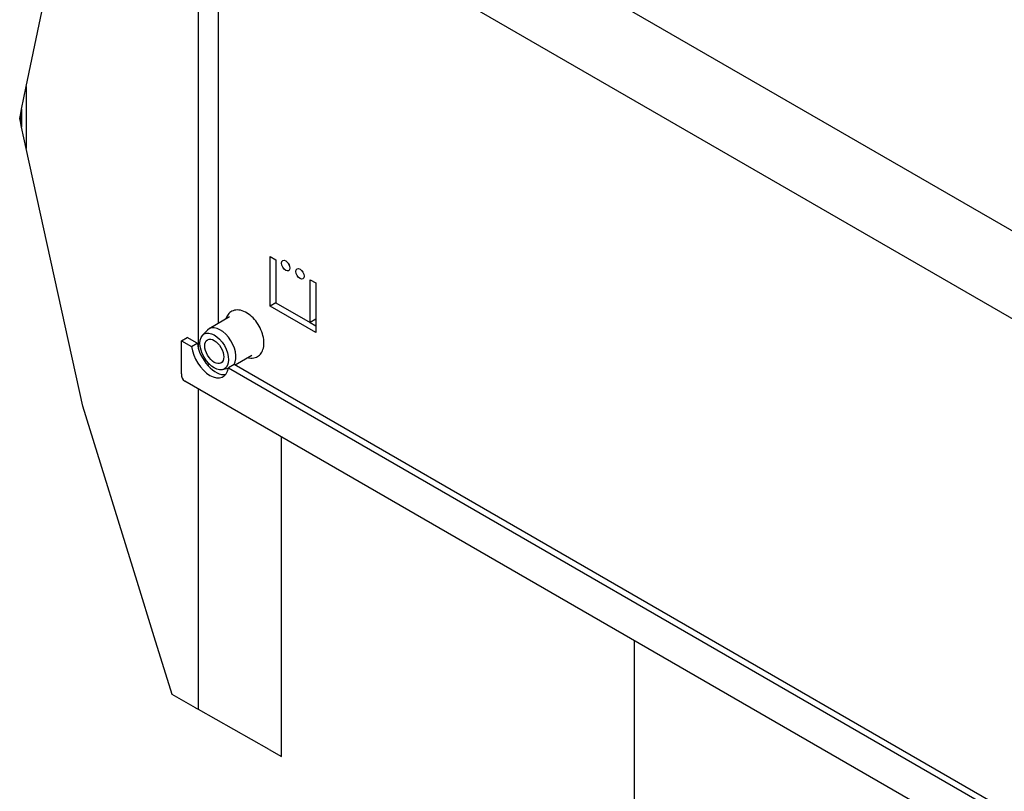
# Model space of a CAD drawing. Extents: x 5 to 3075, y 5 to 302.
# Drawn here: x 1320 to 1369, y 113 to 152 of the extents above; entities that cross this region are included whole.
import ezdxf

# ---------------------------------------------------------------- set-up
doc = ezdxf.new("R2010")
doc.units = 0
doc.header["$LTSCALE"] = 0.5
doc.header["$MEASUREMENT"] = 0
doc.layers.get('0').update_dxf_attribs({"linetype": 'CONTINUOUS'})
for name, color, linetype in [('6', 7, 'CONTINUOUS'), ('BREAK LINES(CIBES)', 7, 'CONTINUOUS'), ('VISIBLE EDGES(CIBES)', 7, 'CONTINUOUS')]:
    doc.layers.add(name, color=color, linetype=linetype)

# ---------------------------------------------------------------- blocks, each defined once
blk = doc.blocks.new('B3_CIBES_DETAIL_MOUNTING_FIXING_POINTS_1')
at = {"layer": 'BREAK LINES(CIBES)'}
for p, q in [((27.5, -223.99), (40.92, -159.3)), ((26.34, -229.61), (27.5, -223.99)), ((26.02, -231.12), (26.34, -229.61)), ((25.86, -231.92), (26.02, -231.12)), ((26.02, -232.68), (25.86, -231.92)), ((26.34, -234.1), (26.02, -232.68)), ((27.5, -239.41), (26.34, -234.1)), ((41.55, -303.48), (27.5, -239.41)), ((55.04, -347.05), (41.55, -303.48)), ((59.31, -360.82), (55.04, -347.05)), ((63.76, -375.19), (59.31, -360.82)), ((69.58, -378.48), (63.76, -375.19)), ((69.58, -378.48), (69.65, -378.52)), ((70.32, -378.9), (69.65, -378.52)), ((70.32, -378.9), (70.35, -378.91)), ((87.91, -388.84), (70.35, -378.91)), ((87.91, -388.84), (90.91, -390.54))]:
    blk.add_line(p, q, dxfattribs=at)
at = {"layer": 'VISIBLE EDGES(CIBES)'}
for p, q in [((70.32, -289.23), (70.32, -162.05)), ((75.3, -282.85), (75.3, -171.3)), ((473.17, -397.51), (77.73, -169.2)), ((136.95, -181.52), (473.32, -375.72)), ((27.5, -223.99), (27.5, -239.41)), ((26.34, -229.61), (26.34, -234.1)), ((26.02, -231.12), (26.02, -232.68)), ((88.09, -278.56), (88.09, -266.26)), ((88.09, -266.26), (89.51, -267.08)), ((89.51, -267.08), (89.51, -277.74)), ((98.04, -282.67), (98.04, -272)), ((98.04, -272), (99.46, -272.82)), ((99.46, -272.82), (99.46, -285.13)), ((89.51, -277.74), (88.09, -278.56)), ((99.46, -285.13), (88.09, -278.56)), ((89.51, -277.74), (98.04, -282.67)), ((78.03, -281.27), (72.94, -284.21)), ((99.46, -281.85), (98.04, -282.67)), ((98.04, -282.67), (99.46, -283.49)), ((66.06, -287.18), (67.48, -286.36)), ((70.02, -287.83), (67.48, -286.36)), ((71.33, -285.81), (72.51, -284.55)), ((66.06, -287.18), (68.6, -288.65)), ((66.06, -295.38), (66.06, -287.18)), ((68.6, -288.65), (70.02, -287.83)), ((83.55, -290.85), (79.4, -293.24)), ((72.56, -293.27), (73.02, -293.01)), ((79.15, -293.1), (77.73, -293.92)), ((473.17, -520.59), (79.15, -293.1)), ((76.28, -294.38), (77.71, -294.04)), ((77.73, -293.92), (473.25, -522.27)), ((473.21, -531.81), (66.89, -297.22)), ((70.32, -378.9), (70.32, -299.21)), ((90.91, -390.54), (90.91, -311.09)), ((178.69, -525.77), (178.69, -361.77))]:
    blk.add_line(p, q, dxfattribs=at)
for centre, major_axis in [((92, -268.51), (0.73, -1.26)), ((95.55, -270.56), (0.73, -1.26)), ((74.23, -289.85), (2.51, -4.35)), ((74.23, -289.85), (1.67, -2.89))]:
    blk.add_ellipse(centre, major_axis=major_axis, ratio=0.57735, dxfattribs=at)
for centre, major_axis, start_param, end_param in [((93.42, -267.69), (0.73, -1.26), 4.489757, 4.935021), ((96.97, -269.74), (0.73, -1.26), 4.489757, 4.935021), ((75.71, -288.99), (2.76, -4.79), 0.297986, 3.312742), ((73.16, -290.46), (3.27, -5.66), 4.08145, 6.914124), ((74.59, -289.64), (3.27, -5.66), 4.08145, 6.06386), ((68.9, -293.74), (-2.01, -3.48), 5.497787, 6.283185)]:
    blk.add_ellipse(centre, major_axis=major_axis, ratio=0.57735, start_param=start_param, end_param=end_param, dxfattribs=at)
blk.add_open_spline([(82.62, -291.38), (82.72, -291.41), (82.81, -291.43), (83.41, -291.52), (83.93, -291.5), (84.8, -291.23), (85.17, -291.02), (85.79, -290.45), (86.03, -290.1), (86.41, -289.26), (86.52, -288.76), (86.61, -287.65), (86.57, -287.03), (86.32, -285.76), (86.11, -285.11), (85.56, -283.85), (85.22, -283.24), (84.44, -282.12), (83.99, -281.61), (83.03, -280.72), (82.52, -280.34), (81.45, -279.79), (80.9, -279.6), (79.86, -279.5), (79.36, -279.55), (78.52, -279.87), (78.17, -280.11), (77.59, -280.71), (77.36, -281.08), (77.16, -281.59), (77.13, -281.7), (77.09, -281.81)], degree=3, knots=[0, 0, 0, 0, 0.014287, 0.014287, 0.08972, 0.08972, 0.152544, 0.152544, 0.215423, 0.215423, 0.288731, 0.288731, 0.370937, 0.370937, 0.45398, 0.45398, 0.536162, 0.536162, 0.618285, 0.618285, 0.701209, 0.701209, 0.783856, 0.783856, 0.857295, 0.857295, 0.919274, 0.919274, 0.98316, 0.98316, 1, 1, 1, 1], dxfattribs=at)
blk = doc.blocks.new('LD_20161130132307_0000007E')
blk.add_blockref('B3_CIBES_DETAIL_MOUNTING_FIXING_POINTS_1', (0, 0))

msp = doc.modelspace()

# ---------------------------------------------------------------- block references
at = {"layer": '6', "xscale": 0.2, "yscale": 0.2, "zscale": 0.2}
msp.add_blockref('LD_20161130132307_0000007E', (1315, 193), dxfattribs=at)

doc.saveas('drawing.dxf')
